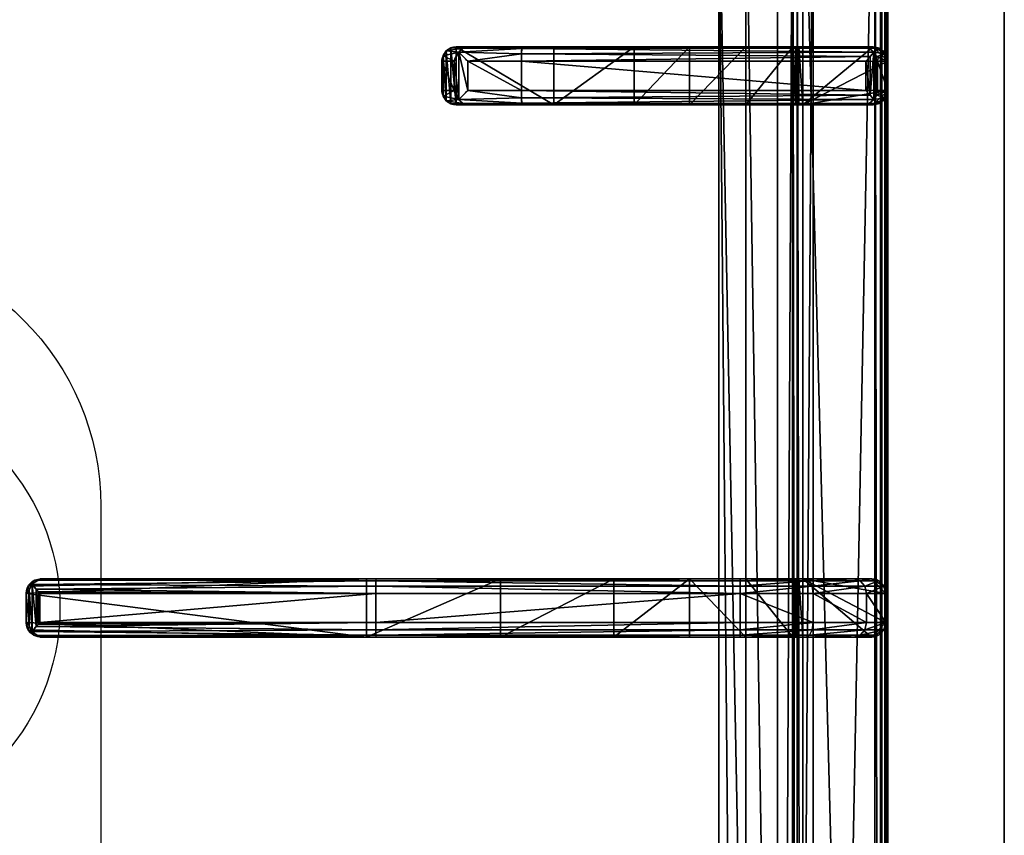
# Model space of a CAD drawing. Extents: x -1 to 823, y -716 to 1.
# Drawn here: x 631 to 800, y -279 to -139 of the extents above; entities that cross this region are included whole.
import ezdxf

# ---------------------------------------------------------------- set-up
doc = ezdxf.new("R2010")
doc.units = 0
for name, color, linetype in [('IQ_200_2D', 1, 'Continuous'), ('IQ_200_3D', 1, 'Continuous'), ('IQ_204_2D', 7, 'Continuous'), ('IQ_204_3D', 7, 'Continuous')]:
    doc.layers.add(name, color=color, linetype=linetype)

msp = doc.modelspace()

# ---------------------------------------------------------------- linework, layer by layer
at = {"layer": 'IQ_200_2D'}
msp.add_line((800, 0), (800, -655), dxfattribs=at)
at = {"layer": 'IQ_200_3D'}
for points in [[(0, -655, 650), (0, -2, 650), (800, -2, 650), (800, -655, 650)], [(21, -655, 245), (779, -655, 245), (779, -2, 245), (21, -2, 245)], [(21, -655, 200), (779, -655, 200), (779, -2, 200), (21, -2, 200)], [(779, -655, 605), (21, -655, 605), (21, -2, 605), (779, -2, 605)], [(779, -655, 650), (779, -655, 200), (779, -2, 200), (779, -2, 650)], [(779, -655, 200), (800, -655, 200), (800, -2, 200), (779, -2, 200)], [(800, -655, 650), (800, -2, 650), (800, -2, 900), (800, -655, 900)], [(800, -655, 650), (800, -655, 200), (800, -2, 200), (800, -2, 650)]]:
    msp.add_3dface(points, dxfattribs=at)
at = {"layer": 'IQ_200_3D', "invisible_edges": 5}
msp.add_3dface([(800, -80.5, 900), (779.66, -117.26, 900), (779.66, -619.74, 900), (800, -655, 900)], dxfattribs=at)
at = {"layer": 'IQ_204_2D'}
for p, q in [((780, -651.5), (780, -85.5)), ((705.96, -143.5), (708.09, -143.5)), ((717.24, -143.5), (708.09, -143.5)), ((777.53, -143.5), (717.24, -143.5)), ((703.52, -146), (703.52, -151)), ((705.63, -146), (703.52, -146)), ((705.63, -151), (705.63, -146)), ((707.98, -146), (717.19, -146)), ((707.98, -146), (707.98, -151)), ((717.19, -146), (778, -146)), ((717.19, -151), (717.19, -146)), ((778, -151), (778, -146)), ((780, -151), (780, -146)), ((780, -151), (780, -146)), ((703.52, -151), (705.63, -151)), ((717.19, -151), (707.98, -151)), ((778, -151), (717.19, -151)), ((708.09, -153.5), (705.96, -153.5)), ((708.09, -153.5), (717.24, -153.5)), ((717.24, -153.5), (777.53, -153.5)), ((634.69, -234.75), (635.11, -234.75)), ((635.11, -234.75), (692.24, -234.75)), ((692.24, -234.75), (754.69, -234.75)), ((754.69, -237.25), (754.69, -234.75)), ((754.69, -234.75), (777.19, -234.75)), ((632.19, -237.25), (632.19, -242.25)), ((632.64, -237.25), (632.19, -237.25)), ((632.64, -237.25), (632.64, -242.25)), ((632.73, -236.66), (632.73, -242.84)), ((634.54, -237.25), (634.54, -242.25)), ((692.19, -237.25), (634.54, -237.25)), ((692.19, -237.25), (692.19, -242.25)), ((754.69, -237.25), (692.19, -237.25)), ((754.69, -237.25), (754.69, -242.25)), ((779.69, -237.25), (754.69, -237.25)), ((779.69, -237.25), (779.69, -242.25)), ((632.19, -242.25), (632.64, -242.25)), ((634.54, -242.25), (692.19, -242.25)), ((692.19, -242.25), (754.69, -242.25)), ((754.69, -244.75), (754.69, -242.25)), ((754.69, -242.25), (779.69, -242.25)), ((635.11, -244.75), (634.69, -244.75)), ((692.24, -244.75), (635.11, -244.75)), ((754.69, -244.75), (692.24, -244.75)), ((777.19, -244.75), (754.69, -244.75))]:
    msp.add_line(p, q, dxfattribs=at)
msp.add_lwpolyline([(751.02, -112.48), (448.98, -112.48), (448.98, -624.52), (751.02, -624.52)], close=True, dxfattribs=at)
msp.add_lwpolyline([(555, -353.5), (555, -222.25, -1), (645, -222.25), (645, -353.5)], format="xyb", dxfattribs=at)
msp.add_circle((600, -239.75), 38, dxfattribs=at)
for centre, start, end in [((777.19, -237.25), 0, 90), ((777.19, -242.25), 270, 0)]:
    msp.add_arc(centre, 2.5, start, end, dxfattribs=at)
at = {"layer": 'IQ_204_2D', "extrusion": (0, 0, -1)}
for centre, major_axis, ratio, start_param, end_param in [((708.09, -146), (0, 2.5), 0.84544, -0.894481, 0), ((717.24, -146), (0, 2.5), 0.02182, 4.712389, 6.283185), ((777.53, -146), (0, 2.5), 0.948965, 0, 0.895145), ((708.09, -146), (1.92, 1.92), 0.8391, 4.014257, 4.690572), ((708.09, -146), (-2.5, 2.5), 0.02182, 4.734206, 5.410521), ((708.09, -151), (-1.92, 1.92), 0.8391, 4.734206, 5.410521), ((708.09, -151), (2.5, 2.5), 0.02182, 4.014257, 4.690572), ((717.24, -151), (0, 2.5), 0.02182, 3.141593, 4.712389), ((708.09, -151), (0, 2.5), 0.84544, 3.141593, 4.036074), ((777.53, -151), (0, 2.5), 0.948965, 2.246448, 3.141593), ((634.69, -237.25), (-2.5, 0), 0.99863, 0, 1.570796), ((635.11, -237.25), (0, 2.5), 0.951091, -0.914364, 0), ((692.24, -237.25), (0, 2.5), 0.02182, -1.570796, 0), ((636.11, -237.25), (3.47, 0), 0.720185, 3.141593, 3.380139), ((634.69, -242.25), (-2.5, 0), 0.99863, 4.712389, 6.283185), ((636.11, -242.25), (-3.47, 0), 0.720185, -0.238546, 0), ((692.24, -242.25), (0, 2.5), 0.02182, 3.141593, 4.712389), ((635.11, -242.25), (0, 2.5), 0.951091, 3.141593, 4.055957)]:
    msp.add_ellipse(centre, major_axis=major_axis, ratio=ratio, start_param=start_param, end_param=end_param, dxfattribs=at)
at = {"layer": 'IQ_204_2D'}
for points, knots in [([(703.52, -146), (703.52, -145.84), (703.54, -145.68), (703.6, -145.36), (703.65, -145.2), (703.77, -144.89), (703.85, -144.74), (704.03, -144.47), (704.13, -144.34), (704.35, -144.12), (704.47, -144.02), (704.74, -143.83), (704.88, -143.75), (705.18, -143.63), (705.34, -143.58), (705.65, -143.51), (705.81, -143.5), (705.96, -143.5)], [15.096253, 15.096253, 15.096253, 15.096253, 15.567018, 15.567018, 16.037783, 16.037783, 16.508548, 16.508548, 16.979314, 16.979314, 17.45135, 17.45135, 17.923386, 17.923386, 18.395422, 18.395422, 18.867458, 18.867458, 18.867458, 18.867458]), ([(778, -146), (778.13, -145.86), (778.26, -145.71), (778.53, -145.41), (778.67, -145.25), (779.01, -144.87), (779.21, -144.64), (779.38, -144.44)], [0, 0, 0, 0, 0.576945, 0.576945, 1.153889, 1.153889, 2.068716, 2.068716, 2.068716, 2.068716]), ([(779.38, -144.44), (779.55, -144.64), (779.69, -144.87), (779.86, -145.25), (779.91, -145.41), (779.97, -145.71), (779.99, -145.86), (780, -146)], [11.858599, 11.858599, 11.858599, 11.858599, 12.773425, 12.773425, 13.35037, 13.35037, 13.927314, 13.927314, 13.927314, 13.927314]), ([(705.96, -153.5), (705.81, -153.5), (705.65, -153.49), (705.34, -153.42), (705.18, -153.37), (704.88, -153.25), (704.74, -153.17), (704.47, -152.98), (704.35, -152.88), (704.13, -152.66), (704.03, -152.53), (703.85, -152.26), (703.77, -152.11), (703.65, -151.8), (703.6, -151.64), (703.54, -151.32), (703.52, -151.16), (703.52, -151)], [3.776921, 3.776921, 3.776921, 3.776921, 4.248957, 4.248957, 4.720993, 4.720993, 5.193029, 5.193029, 5.665065, 5.665065, 6.135831, 6.135831, 6.606596, 6.606596, 7.077361, 7.077361, 7.548126, 7.548126, 7.548126, 7.548126]), ([(779.38, -152.56), (779.21, -152.36), (779.01, -152.13), (778.67, -151.75), (778.53, -151.59), (778.26, -151.29), (778.13, -151.14), (778, -151)], [11.858599, 11.858599, 11.858599, 11.858599, 12.773425, 12.773425, 13.35037, 13.35037, 13.927314, 13.927314, 13.927314, 13.927314]), ([(780, -151), (779.99, -151.14), (779.97, -151.29), (779.91, -151.59), (779.86, -151.75), (779.69, -152.13), (779.55, -152.36), (779.38, -152.56)], [0, 0, 0, 0, 0.576945, 0.576945, 1.153889, 1.153889, 2.068716, 2.068716, 2.068716, 2.068716]), ([(633.22, -235.72), (633.07, -235.92), (632.94, -236.13), (632.8, -236.45), (632.76, -236.56), (632.73, -236.66)], [11.917214, 11.917214, 11.917214, 11.917214, 12.775852, 12.775852, 13.165698, 13.165698, 13.165698, 13.165698]), ([(634.54, -237.25), (634.54, -237.25), (634.54, -237.25), (634.54, -237.25), (634.54, -237.25), (634.54, -237.25), (634.54, -237.25), (634.54, -237.24), (634.54, -237.24), (634.54, -237.24), (634.53, -237.24), (634.53, -237.23), (634.53, -237.23), (634.51, -237.21), (634.5, -237.2), (634.48, -237.18), (634.46, -237.16), (634.41, -237.09), (634.37, -237.05), (634.25, -236.91), (634.15, -236.81), (633.97, -236.6), (633.87, -236.49), (633.68, -236.27), (633.59, -236.16), (633.41, -235.94), (633.31, -235.83), (633.22, -235.72)], [8.18857, 8.18857, 8.18857, 8.18857, 8.190334, 8.190334, 8.192098, 8.192098, 8.195626, 8.195626, 8.202682, 8.202682, 8.216794, 8.216794, 8.245018, 8.245018, 8.301466, 8.301466, 8.414361, 8.414361, 8.640152, 8.640152, 9.091733, 9.091733, 9.543315, 9.543315, 9.994896, 9.994896, 10.458359, 10.458359, 10.458359, 10.458359]), ([(632.73, -242.84), (632.76, -242.94), (632.8, -243.04), (632.94, -243.37), (633.07, -243.58), (633.22, -243.78)], [0.764042, 0.764042, 0.764042, 0.764042, 1.153889, 1.153889, 2.012527, 2.012527, 2.012527, 2.012527]), ([(633.22, -243.78), (633.31, -243.67), (633.41, -243.56), (633.59, -243.34), (633.68, -243.23), (633.87, -243.01), (633.97, -242.9), (634.15, -242.69), (634.25, -242.59), (634.37, -242.45), (634.41, -242.4), (634.46, -242.34), (634.48, -242.32), (634.5, -242.3), (634.51, -242.29), (634.53, -242.27), (634.53, -242.27), (634.53, -242.26), (634.54, -242.26), (634.54, -242.26), (634.54, -242.26), (634.54, -242.25), (634.54, -242.25), (634.54, -242.25), (634.54, -242.25), (634.54, -242.25), (634.54, -242.25), (634.54, -242.25)], [5.918265, 5.918265, 5.918265, 5.918265, 6.381728, 6.381728, 6.833309, 6.833309, 7.284891, 7.284891, 7.736472, 7.736472, 7.962263, 7.962263, 8.075158, 8.075158, 8.131606, 8.131606, 8.15983, 8.15983, 8.173942, 8.173942, 8.180998, 8.180998, 8.184526, 8.184526, 8.18629, 8.18629, 8.188054, 8.188054, 8.188054, 8.188054])]:
    msp.add_open_spline(points, degree=3, knots=knots, dxfattribs=at)

# ---------------------------------------------------------------- meshes
at = {"layer": 'IQ_204_3D'}
mesh = msp.add_polyface(dxfattribs=at)
corners = [(779.78, -85.71, 904.1), (780, -85.5, 900), (779.52, -84.72, 904.14), (779.73, -84.5, 900), (778, -83.5, 900), (778.78, -83.98, 904.14), (779, -83.77, 900), (777.79, -83.72, 904.1), (779.48, -85.71, 905.06), (779.29, -84.85, 905), (778.65, -85.21, 905.73), (778.76, -85.71, 905.75), (778.65, -84.21, 905), (777.79, -84.02, 905.06), (778.29, -84.85, 905.73), (777.79, -84.74, 905.75), (777.79, -85.71, 906), (422.21, -85.71, 906), (422.21, -84.74, 905.75), (422.21, -84.02, 905.06), (422.21, -83.72, 904.1), (422, -83.5, 900), (765.45, -638.95, 900), (422, -653.5, 900), (434.55, -638.95, 900), (765.45, -98.05, 900), (780, -651.5, 900), (434.55, -98.05, 900), (420, -85.5, 900), (421, -83.77, 900), (779.73, -652.5, 900), (779, -653.23, 900), (778, -653.5, 900), (420, -651.5, 900), (420.27, -652.5, 900), (421, -653.23, 900), (420.27, -84.5, 900), (421.22, -83.98, 904.14), (420.48, -84.72, 904.14), (420.22, -85.71, 904.1), (421.35, -84.21, 905), (421.71, -84.85, 905.73), (420.71, -84.85, 905), (420.52, -85.71, 905.06), (421.35, -85.21, 905.73), (421.24, -85.71, 905.75), (422.21, -651.29, 906), (421.24, -651.29, 905.75), (420.52, -651.29, 905.06), (420.22, -651.29, 904.1), (420.48, -652.28, 904.14), (421.22, -653.02, 904.14), (422.21, -653.28, 904.1), (420.71, -652.15, 905), (421.35, -651.79, 905.73), (421.35, -652.79, 905), (422.21, -652.98, 905.06), (421.71, -652.15, 905.73), (422.21, -652.26, 905.75), (435.55, -637.95, 899.73), (435.55, -99.05, 899.73), (436.28, -99.78, 899), (436.28, -637.22, 899), (438.88, -634.62, 902.5), (438.88, -102.38, 902.5), (436.31, -637.19, 905.06), (436.31, -99.81, 905.06), (432.81, -96.31, 906), (432.81, -640.69, 906), (448.98, -624.52, 885), (448.98, -112.48, 885), (444.36, -107.86, 885), (444.36, -629.14, 885), (777.79, -653.28, 904.1), (777.79, -652.98, 905.06), (777.79, -651.29, 906), (777.79, -652.26, 905.75), (763.72, -637.22, 899), (764.45, -637.95, 899.73), (764.45, -99.05, 899.73), (763.72, -99.78, 899), (767.19, -640.69, 906), (767.19, -96.31, 906), (778.78, -653.02, 904.14), (779.52, -652.28, 904.14), (779.78, -651.29, 904.1), (778.65, -652.79, 905), (778.29, -652.15, 905.73), (779.29, -652.15, 905), (779.48, -651.29, 905.06), (778.65, -651.79, 905.73), (778.76, -651.29, 905.75), (761.12, -634.62, 902.5), (751.02, -624.52, 885), (763.69, -637.19, 905.06), (755.64, -629.14, 885), (755.64, -107.86, 885), (751.02, -112.48, 885), (761.12, -102.38, 902.5), (763.69, -99.81, 905.06)]
mesh.append_faces([[corners[k] for k in face] for face in [(16, 10, 14), (17, 41, 44), (46, 54, 57), (75, 87, 90)]])
mesh.append_faces([[corners[k] for k in face] for face in [(4, 5, 6), (8, 10, 11), (16, 11, 10), (15, 16, 14), (7, 19, 13), (13, 18, 15), (28, 38, 36), (19, 41, 18), (17, 18, 41), (45, 17, 44), (39, 48, 43), (43, 47, 45), (23, 51, 35), (48, 54, 47), (46, 47, 54), (58, 46, 57), (52, 74, 56), (76, 56, 74), (26, 84, 30), (74, 87, 76), (85, 88, 84), (88, 87, 86), (75, 76, 87), (91, 75, 90), (85, 8, 89), (11, 89, 8)]], dxfattribs={"vtx0": -1})
mesh.append_faces([[corners[k] for k in face] for face in [(16, 15, 17), (22, 23, 24), (25, 26, 22), (27, 21, 25), (21, 28, 29), (6, 1, 4), (4, 25, 21), (24, 28, 27), (35, 33, 23), (26, 25, 1), (23, 22, 32), (17, 45, 46), (75, 81, 46), (81, 16, 82), (46, 67, 17), (17, 82, 16), (93, 72, 69), (72, 93, 95), (70, 71, 97), (97, 95, 93)]], dxfattribs={"vtx0": -1, "vtx1": -1})
mesh.append_faces([[corners[k] for k in face] for face in [(21, 27, 28), (4, 1, 25), (26, 32, 22), (24, 23, 33)]], dxfattribs={"vtx0": -1, "vtx1": -1, "vtx2": -1})
mesh.append_faces([[corners[k] for k in face] for face in [(17, 15, 18), (24, 33, 28), (46, 45, 47), (75, 58, 76), (16, 91, 11)]], dxfattribs={"vtx0": -1, "vtx2": -1})
mesh.append_faces([[corners[k] for k in face] for face in [(0, 1, 2), (5, 2, 6), (8, 0, 9), (5, 12, 2), (5, 7, 12), (12, 13, 14), (12, 14, 9), (2, 9, 0), (10, 9, 14), (19, 18, 13), (4, 21, 7), (30, 31, 26), (34, 33, 35), (20, 21, 37), (38, 37, 36), (19, 20, 40), (38, 42, 37), (38, 39, 42), (42, 43, 44), (42, 44, 40), (37, 40, 20), (41, 40, 44), (48, 47, 43), (28, 33, 39), (49, 33, 50), (51, 50, 35), (48, 49, 53), (51, 55, 50), (51, 52, 55), (55, 56, 57), (55, 57, 53), (50, 53, 49), (54, 53, 57), (24, 27, 59), (61, 62, 60), (63, 64, 65), (67, 68, 66), (69, 70, 63), (61, 71, 62), (73, 74, 52), (58, 56, 76), (32, 73, 23), (62, 77, 59), (22, 24, 78), (27, 25, 60), (80, 61, 79), (73, 32, 83), (84, 83, 30), (74, 73, 86), (88, 89, 90), (88, 86, 84), (83, 84, 86), (92, 93, 63), (68, 81, 65), (92, 63, 94), (72, 95, 62), (95, 96, 77), (98, 97, 92), (81, 82, 94), (98, 92, 99), (77, 80, 78), (25, 22, 79), (0, 8, 85), (91, 89, 11), (80, 96, 61), (70, 97, 64), (64, 98, 66), (82, 67, 99), (1, 0, 26)]], dxfattribs={"vtx1": -1})
mesh.append_faces([[corners[k] for k in face] for face in [(31, 32, 26), (75, 46, 58), (75, 16, 81), (81, 68, 46), (68, 67, 46), (67, 82, 17), (70, 69, 71), (72, 71, 69), (71, 96, 97), (96, 95, 97), (16, 75, 91)]], dxfattribs={"vtx1": -1, "vtx2": -1})
mesh.append_faces([[corners[k] for k in face] for face in [(1, 3, 2), (4, 7, 5), (2, 3, 6), (8, 9, 10), (7, 13, 12), (12, 9, 2), (13, 15, 14), (7, 20, 19), (21, 20, 7), (6, 3, 1), (28, 36, 29), (21, 29, 37), (28, 39, 38), (37, 29, 36), (19, 40, 41), (39, 43, 42), (42, 40, 37), (43, 45, 44), (39, 49, 48), (33, 49, 39), (33, 34, 50), (23, 52, 51), (50, 34, 35), (48, 53, 54), (52, 56, 55), (55, 53, 50), (56, 58, 57), (27, 60, 59), (62, 59, 60), (64, 66, 65), (68, 65, 66), (70, 64, 63), (71, 72, 62), (73, 52, 23), (77, 78, 59), (24, 59, 78), (25, 79, 60), (61, 60, 79), (32, 31, 83), (26, 85, 84), (83, 31, 30), (74, 86, 87), (73, 83, 86), (85, 89, 88), (88, 90, 87), (89, 91, 90), (93, 69, 63), (81, 94, 65), (63, 65, 94), (95, 77, 62), (96, 80, 77), (97, 93, 92), (82, 99, 94), (92, 94, 99), (80, 79, 78), (22, 78, 79), (96, 71, 61), (97, 98, 64), (98, 99, 66), (67, 66, 99), (0, 85, 26)]], dxfattribs={"vtx2": -1})
mesh = msp.add_polyface(dxfattribs=at)
corners = [(707.98, -151, 934.6), (706.44, -144.44, 933.98), (706.44, -152.56, 933.98), (707.98, -146, 934.6), (705.63, -146, 932.53), (705.63, -151, 932.53), (703.71, -151.96, 920.55), (703.52, -151, 920.59), (704.24, -152.77, 920.43), (707.18, -153.25, 933.14), (705.96, -153.5, 920), (708.09, -153.5, 932.1), (705.03, -153.31, 920.24), (703.52, -146, 920.59), (703.71, -145.04, 920.55), (707.18, -143.75, 933.14), (704.24, -144.23, 920.43), (705.03, -143.69, 920.24), (705.96, -143.5, 920), (708.09, -143.5, 932.1), (717.24, -153.5, 932.5), (722.73, -153.5, 912.68), (775.79, -153.5, 932.5), (746.02, -153.5, 885), (763.72, -153.5, 899), (736.51, -153.5, 900.63), (755.64, -153.5, 885), (764.17, -153.5, 899.53), (764.77, -153.5, 899.88), (777.5, -153.5, 900), (765.45, -153.5, 900), (722.73, -143.5, 912.68), (746.02, -143.5, 885), (736.51, -143.5, 900.63), (717.24, -143.5, 932.5), (777.5, -143.5, 900), (765.45, -143.5, 900), (775.79, -143.5, 932.5), (764.77, -143.5, 899.88), (764.17, -143.5, 899.53), (755.64, -143.5, 885), (763.72, -143.5, 899), (778.27, -146, 933.1), (780, -146, 900), (778.1, -145.2, 933.81), (778.75, -143.83, 900), (777.64, -144.44, 934.45), (779.66, -144.75, 900), (776.82, -143.75, 933.58), (780, -151, 900), (778.27, -151, 933.1), (779.66, -152.25, 900), (778.75, -153.17, 900), (717.19, -144.75, 934.67), (717.19, -146, 935), (717.21, -143.83, 933.75), (776.98, -145.2, 934.87), (776.27, -146, 935), (717.19, -151, 935), (776.27, -151, 935), (777.64, -152.56, 934.45), (776.98, -151.8, 934.87), (778.1, -151.8, 933.81), (776.82, -153.25, 933.58), (717.21, -153.17, 933.75), (717.19, -152.25, 934.67)]
mesh.append_faces([[corners[k] for k in face] for face in [(5, 6, 2), (5, 7, 6), (6, 8, 2), (13, 4, 14), (16, 14, 1), (1, 14, 4), (42, 43, 44), (45, 46, 47), (46, 45, 48), (46, 44, 47), (44, 43, 47), (1, 55, 15), (48, 55, 46), (46, 53, 56), (57, 56, 54), (50, 62, 49), (49, 62, 51), (63, 52, 60), (52, 51, 60), (60, 51, 62), (61, 65, 60), (59, 58, 61), (60, 64, 63), (9, 64, 2)]])
mesh.append_faces([[corners[k] for k in face] for face in [(0, 1, 2), (15, 16, 1), (16, 15, 17), (19, 17, 15), (32, 25, 33), (35, 48, 45), (35, 30, 36), (3, 53, 1), (53, 55, 1), (55, 53, 46), (58, 65, 61), (65, 64, 60), (64, 65, 2), (65, 0, 2)]], dxfattribs={"vtx0": -1})
mesh.append_faces([[corners[k] for k in face] for face in [(20, 21, 22), (23, 24, 25), (25, 22, 21), (30, 22, 28), (12, 17, 10), (17, 12, 16), (6, 14, 8), (8, 16, 12), (18, 34, 31), (37, 31, 34), (51, 29, 49), (49, 30, 43)]], dxfattribs={"vtx0": -1, "vtx1": -1})
mesh.append_faces([[corners[k] for k in face] for face in [(25, 28, 22), (37, 38, 33), (35, 43, 30)]], dxfattribs={"vtx0": -1, "vtx1": -1, "vtx2": -1})
mesh.append_faces([[corners[k] for k in face] for face in [(37, 33, 31), (33, 39, 41), (34, 15, 55), (34, 55, 48), (58, 54, 3), (54, 58, 59), (20, 63, 64), (20, 64, 9)]], dxfattribs={"vtx0": -1, "vtx2": -1})
mesh.append_faces([[corners[k] for k in face] for face in [(1, 4, 2), (2, 8, 9), (10, 11, 12), (12, 9, 8), (4, 13, 5), (18, 17, 19), (11, 10, 20), (29, 22, 30), (7, 13, 6), (10, 18, 21), (25, 21, 33), (19, 34, 18), (35, 36, 37), (40, 32, 41), (37, 48, 35), (43, 42, 49), (45, 47, 35), (19, 15, 34), (37, 34, 48), (0, 58, 3), (57, 54, 59), (42, 44, 50), (46, 60, 44), (60, 46, 61), (59, 61, 57), (62, 50, 44), (22, 29, 63), (22, 63, 20), (11, 20, 9), (26, 23, 40), (24, 26, 41), (36, 30, 38), (24, 41, 27), (39, 38, 27)]], dxfattribs={"vtx1": -1})
mesh.append_faces([[corners[k] for k in face] for face in [(10, 21, 20), (24, 27, 25), (27, 28, 25), (13, 14, 6), (14, 16, 8), (36, 38, 37), (38, 39, 33), (32, 33, 41), (47, 43, 35), (29, 30, 49), (3, 54, 53), (58, 0, 65)]], dxfattribs={"vtx1": -1, "vtx2": -1})
mesh.append_faces([[corners[k] for k in face] for face in [(0, 3, 1), (4, 5, 2), (11, 9, 12), (13, 7, 5), (23, 26, 24), (17, 18, 10), (18, 31, 21), (32, 23, 25), (21, 31, 33), (42, 50, 49), (51, 52, 29), (54, 56, 53), (46, 56, 61), (60, 62, 44), (61, 56, 57), (29, 52, 63), (23, 32, 40), (26, 40, 41), (30, 28, 38), (41, 39, 27), (38, 28, 27)]], dxfattribs={"vtx2": -1})
mesh = msp.add_polyface(dxfattribs=at)
corners = [(634.06, -235.01, 931.06), (633.44, -235.08, 922), (633.22, -235.72, 931.91), (635.11, -234.75, 930.01), (634.69, -234.75, 922), (632.52, -236, 922), (632.73, -236.66, 931.11), (632.64, -237.25, 930.59), (632.64, -237.1, 930.62), (632.19, -237.25, 922), (632.66, -236.95, 930.72), (690.6, -234.75, 922), (690.6, -244.75, 922), (634.69, -244.75, 922), (632.52, -243.5, 922), (633.44, -244.41, 922), (632.19, -242.25, 922), (692.24, -234.75, 932.5), (713.55, -234.75, 917.44), (754.69, -234.75, 932.5), (765.94, -234.75, 929.49), (774.17, -234.75, 921.25), (777.19, -234.75, 900), (765.45, -234.75, 900), (777.19, -234.75, 910), (733.01, -234.75, 904.45), (764.77, -234.75, 899.88), (764.17, -234.75, 899.53), (755.64, -234.75, 885), (746.02, -234.75, 885), (763.72, -234.75, 899), (692.21, -235.08, 933.75), (633.92, -236.54, 932.35), (692.19, -236, 934.67), (692.19, -237.25, 935), (634.26, -236.93, 932.45), (634.42, -237.1, 932.47), (634.48, -237.18, 932.48), (634.52, -237.22, 932.48), (634.54, -237.25, 932.48), (754.69, -235.08, 933.75), (766.56, -235.08, 930.57), (754.69, -237.25, 935), (767.02, -236, 931.36), (754.69, -236, 934.67), (767.19, -237.25, 931.65), (776.05, -236, 922.33), (775.25, -235.08, 921.87), (779.69, -237.25, 910), (779.35, -236, 910), (776.34, -237.25, 922.5), (778.44, -235.08, 910), (779.69, -237.25, 900), (779.35, -236, 900), (778.44, -235.08, 900), (633.22, -243.78, 931.91), (632.73, -242.84, 931.11), (633.92, -242.96, 932.35), (634.26, -242.57, 932.45), (634.42, -242.4, 932.47), (634.48, -242.32, 932.48), (634.54, -242.26, 932.48), (632.64, -242.25, 930.59), (632.64, -242.4, 930.62), (632.66, -242.55, 930.72), (634.06, -244.49, 931.06), (635.11, -244.75, 930.01), (692.24, -244.75, 932.5), (733.01, -244.75, 904.45), (777.19, -244.75, 910), (713.55, -244.75, 917.44), (746.02, -244.75, 885), (763.72, -244.75, 899), (755.64, -244.75, 885), (764.17, -244.75, 899.53), (764.77, -244.75, 899.88), (765.45, -244.75, 900), (777.19, -244.75, 900), (774.17, -244.75, 921.25), (765.94, -244.75, 929.49), (754.69, -244.75, 932.5), (778.44, -244.41, 910), (775.25, -244.41, 921.87), (779.69, -242.25, 910), (776.05, -243.5, 922.33), (779.35, -243.5, 910), (776.34, -242.25, 922.5), (767.02, -243.5, 931.36), (766.56, -244.41, 930.57), (754.69, -242.25, 935), (754.69, -243.5, 934.67), (767.19, -242.25, 931.65), (754.69, -244.41, 933.75), (778.44, -244.41, 900), (779.69, -242.25, 900), (779.35, -243.5, 900), (692.21, -244.41, 933.75), (692.19, -243.5, 934.67), (692.19, -242.25, 935)]
mesh.append_faces([[corners[k] for k in face] for face in [(0, 1, 2), (1, 5, 2), (2, 5, 6), (32, 33, 2), (2, 31, 0), (56, 14, 55), (65, 55, 15), (15, 55, 14), (65, 96, 55), (55, 97, 57)]])
mesh.append_faces([[corners[k] for k in face] for face in [(9, 6, 5), (33, 31, 2), (20, 40, 41), (42, 43, 44), (43, 47, 41), (50, 49, 46), (51, 46, 49), (48, 53, 49), (22, 51, 54), (54, 49, 53), (6, 55, 2), (13, 65, 15), (78, 81, 82), (83, 84, 85), (84, 88, 82), (91, 90, 87), (92, 87, 90), (94, 85, 95), (95, 81, 93), (83, 50, 86), (42, 91, 45), (45, 86, 50), (96, 97, 55), (89, 97, 90), (90, 96, 92), (29, 68, 25), (12, 18, 70), (70, 25, 68)]], dxfattribs={"vtx0": -1})
mesh.append_faces([[corners[k] for k in face] for face in [(5, 11, 9), (13, 14, 12), (11, 17, 18), (24, 18, 21), (30, 25, 27), (19, 40, 20), (56, 10, 64), (7, 9, 62), (66, 12, 67), (68, 69, 70), (71, 72, 68), (70, 67, 12), (69, 81, 78), (22, 52, 23), (95, 77, 94), (80, 92, 67), (97, 96, 90), (34, 98, 42)]], dxfattribs={"vtx0": -1, "vtx1": -1})
mesh.append_faces([[corners[k] for k in face] for face in [(24, 23, 25), (36, 37, 34), (37, 38, 34), (38, 39, 34), (60, 37, 59), (37, 60, 38), (38, 61, 39), (61, 38, 60), (37, 36, 59), (62, 64, 10), (69, 68, 76), (23, 94, 77), (61, 60, 98), (60, 59, 98), (39, 61, 34), (61, 98, 34)]], dxfattribs={"vtx0": -1, "vtx1": -1, "vtx2": -1})
mesh.append_faces([[corners[k] for k in face] for face in [(24, 25, 18), (17, 0, 31), (24, 47, 51), (17, 31, 40), (80, 88, 92), (69, 93, 81), (67, 96, 65), (98, 57, 97), (67, 92, 96)]], dxfattribs={"vtx0": -1, "vtx2": -1})
mesh.append_faces([[corners[k] for k in face] for face in [(0, 3, 1), (10, 6, 9), (1, 4, 5), (4, 3, 11), (22, 23, 24), (28, 29, 30), (3, 0, 17), (35, 36, 34), (20, 41, 21), (43, 45, 46), (43, 41, 44), (48, 49, 50), (50, 46, 45), (47, 21, 41), (40, 44, 41), (40, 31, 44), (52, 53, 48), (51, 49, 54), (55, 57, 2), (58, 35, 57), (58, 59, 35), (32, 2, 57), (6, 10, 56), (8, 7, 10), (63, 64, 62), (14, 56, 16), (64, 63, 16), (13, 12, 66), (77, 69, 76), (78, 82, 79), (84, 86, 87), (84, 82, 85), (89, 90, 91), (91, 87, 86), (88, 79, 82), (81, 85, 82), (77, 93, 69), (85, 81, 95), (48, 50, 83), (91, 86, 45), (52, 48, 94), (54, 53, 22), (76, 23, 77), (66, 67, 65), (58, 57, 98), (71, 68, 29), (18, 25, 70), (71, 29, 73), (73, 28, 72), (23, 76, 26), (72, 30, 74), (27, 26, 74)]], dxfattribs={"vtx1": -1})
mesh.append_faces([[corners[k] for k in face] for face in [(7, 8, 9), (4, 11, 5), (11, 12, 9), (14, 16, 12), (16, 9, 12), (3, 17, 11), (17, 19, 18), (19, 20, 18), (20, 21, 18), (23, 26, 25), (26, 27, 25), (29, 25, 30), (33, 32, 34), (34, 42, 33), (33, 44, 31), (19, 17, 40), (22, 24, 51), (36, 35, 59), (7, 62, 10), (9, 16, 62), (63, 62, 16), (72, 74, 68), (74, 75, 68), (75, 76, 68), (69, 78, 70), (78, 79, 70), (79, 80, 70), (80, 67, 70), (53, 52, 22), (52, 94, 23), (89, 98, 97)]], dxfattribs={"vtx1": -1, "vtx2": -1})
mesh.append_faces([[corners[k] for k in face] for face in [(3, 4, 1), (8, 10, 9), (13, 15, 14), (32, 35, 34), (42, 45, 43), (43, 46, 47), (24, 21, 47), (51, 47, 46), (42, 44, 33), (6, 56, 55), (35, 32, 57), (13, 66, 65), (56, 64, 16), (71, 73, 72), (83, 86, 84), (84, 87, 88), (80, 79, 88), (92, 88, 87), (94, 83, 85), (42, 89, 91), (48, 83, 94), (95, 93, 77), (59, 58, 98), (98, 89, 42), (12, 11, 18), (29, 28, 73), (28, 30, 72), (76, 75, 26), (30, 27, 74), (26, 75, 74)]], dxfattribs={"vtx2": -1})

doc.saveas('drawing.dxf')
